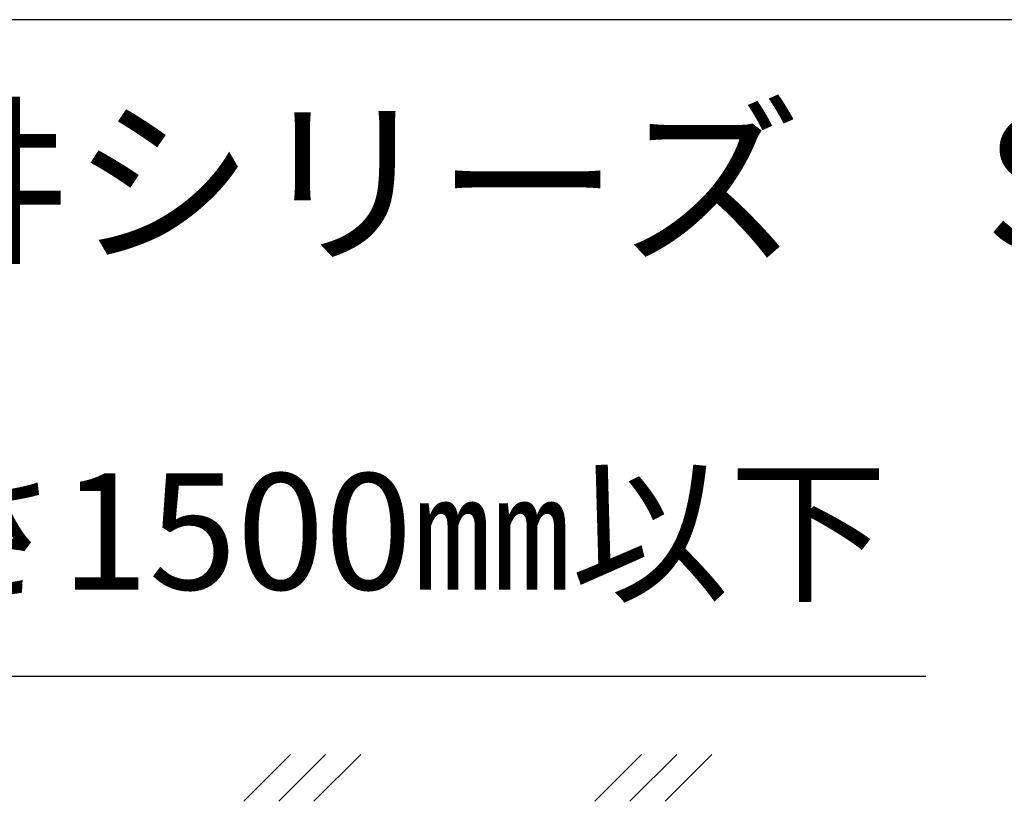
# Model space of a CAD drawing. Extents: x -289 to 11411, y 4462 to 12772.
# Drawn here: x 1063 to 2166, y 11897 to 12772 of the extents above; entities that cross this region are included whole.
import ezdxf

# ---------------------------------------------------------------- set-up
doc = ezdxf.new("R2010")
doc.units = 0
doc.header["$LTSCALE"] = 30
doc.header["$MEASUREMENT"] = 0
doc.layers.get('0').update_dxf_attribs({"linetype": 'CONTINUOUS'})
for name, color, linetype in [('_0-0_図面枠', 7, 'CONTINUOUS'), ('_0-1_文字', 7, 'CONTINUOUS'), ('_1-0_躯体', 7, 'CONTINUOUS')]:
    doc.layers.add(name, color=color, linetype=linetype)
doc.styles.add('MtXpl__', font='txt')

msp = doc.modelspace()

# ---------------------------------------------------------------- linework, layer by layer
at = {"linetype": 'Continuous'}
msp.add_line((-289.3, 12037.1), (2078, 12037.1), dxfattribs=at)
at = {"layer": '_0-0_図面枠', "linetype": 'Continuous'}
msp.add_line((-289.3, 12772.3), (11410.7, 12772.3), dxfattribs=at)
at = {"layer": '_1-0_躯体', "linetype": 'Continuous'}
for p, q in [((1313.8, 11896.8), (1366.2, 11949.3)), ((1353.1, 11896.8), (1405.5, 11949.3)), ((1392.4, 11896.8), (1444.9, 11949.3)), ((1707.1, 11896.8), (1759.6, 11949.3)), ((1746.5, 11896.8), (1798.9, 11949.3)), ((1785.8, 11896.8), (1838.3, 11949.3))]:
    msp.add_line(p, q, dxfattribs=at)

# ---------------------------------------------------------------- texts
at = {"layer": '_0-1_文字', "linetype": 'Continuous', "style": 'MtXpl__'}
for s, insert, char_height, width, attachment_point in [('SW耐風圧天井シリーズ\u3000SZⅡ耐震天井(耐風圧仕様)納まり図', (2594, 12570.4), 150, 5875.793, 5), ('ブレース吊長さ1500㎜以下', (-132.4, 12182.2), 130, 2500, 4)]:
    msp.add_mtext(s, dxfattribs=dict(at, insert=insert, char_height=char_height, width=width, attachment_point=attachment_point))

doc.saveas('drawing.dxf')
